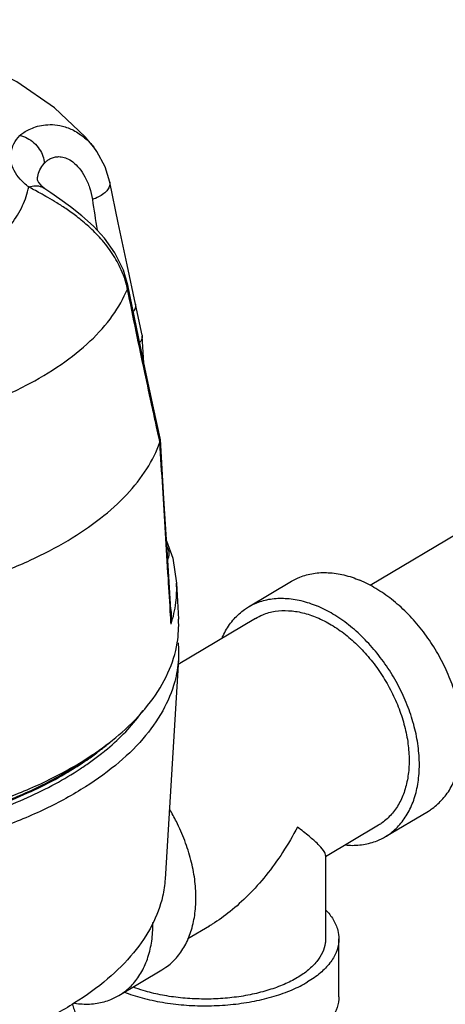
# Model space of a CAD drawing. Units: inches. Extents: x 0 to 34, y -1 to 27.2.
# Drawn here: x 11.5 to 12, y 25.6 to 26.7 of the extents above; entities that cross this region are included whole.
import ezdxf

# ---------------------------------------------------------------- set-up
doc = ezdxf.new("R2010")
doc.units = ezdxf.units.IN
doc.header["$LTSCALE"] = 1.87
doc.header["$MEASUREMENT"] = 0
doc.layers.get('0').update_dxf_attribs({"linetype": 'CONTINUOUS'})
doc.layers.add('02___PRT_ALL_AXES', color=7, linetype='CONTINUOUS')
doc.layers.add('MACHINE', color=7, linetype='CONTINUOUS')

msp = doc.modelspace()

# ---------------------------------------------------------------- linework, layer by layer
at = {"color": 7, "linetype": 'Continuous'}
for p, q in [((11.5723, 26.5517), (11.5723, 26.5517)), ((11.5149, 26.5034), (11.5149, 26.5033)), ((11.622, 26.3416), (11.612, 26.3907)), ((11.6287, 26.3321), (11.6209, 26.3684)), ((11.6287, 26.3321), (11.6289, 26.331)), ((11.6308, 26.2997), (11.6289, 26.331)), ((12.3116, 26.2879), (11.8951, 26.0397)), ((11.6418, 26.2424), (11.6421, 26.2472)), ((11.6498, 26.2117), (11.6421, 26.2472)), ((11.6495, 26.2071), (11.65, 26.2104)), ((11.6542, 26.1414), (11.65, 26.2104)), ((11.753, 26.0148), (11.8032, 26.0447)), ((11.6625, 26.0049), (11.6625, 26.0049)), ((11.6625, 25.9947), (11.6625, 26.0049)), ((11.761, 26.0013), (11.6707, 25.9475)), ((11.913, 25.7463), (11.9632, 25.7762)), ((11.905, 25.7597), (11.8431, 25.7228)), ((11.8431, 25.7246), (11.8431, 25.6268)), ((11.7073, 25.6419), (11.682, 25.6269)), ((11.8587, 25.5592), (11.8587, 25.6268)), ((11.6016, 25.5608), (11.6518, 25.5907))]:
    msp.add_line(p, q, dxfattribs=at)
for points in [[(11.5723, 26.5517), (11.562, 26.5639), (11.5263, 26.5978), (11.4822, 26.6282), (11.4317, 26.6537), (11.3774, 26.6736), (11.3206, 26.6884), (11.2621, 26.6982), (11.2389, 26.7007)], [(11.5909, 26.5111), (11.5855, 26.529), (11.5759, 26.5469), (11.5723, 26.5517)], [(11.5063, 26.5132), (11.5064, 26.5127), (11.5074, 26.5107), (11.5102, 26.5074), (11.5149, 26.5034)], [(11.6209, 26.3684), (11.611, 26.4143), (11.6007, 26.4633), (11.5909, 26.5111)], [(11.612, 26.3907), (11.6069, 26.4081), (11.5969, 26.4285), (11.5847, 26.4454), (11.5718, 26.4595), (11.5583, 26.4716), (11.5448, 26.4822), (11.5324, 26.491), (11.5218, 26.4983), (11.5149, 26.5033)], [(11.6421, 26.2472), (11.6324, 26.2924), (11.622, 26.3416)], [(11.6625, 26.0049), (11.6586, 26.0692), (11.6542, 26.1414)], [(11.6572, 26.0917), (11.6644, 26.0717), (11.6689, 26.0423)]]:
    msp.add_lwpolyline(points, dxfattribs=at)
for points, start_tangent, end_tangent in [([(11.4856, 26.5655), (11.4904, 26.569), (11.4966, 26.5725), (11.5042, 26.5756), (11.5133, 26.5776), (11.5238, 26.5781), (11.5355, 26.5764), (11.5483, 26.5715), (11.5615, 26.5628), (11.5723, 26.5517)], (0.778559, 0.627572), (0.620681, -0.784063)), ([(11.4961, 26.5054), (11.486, 26.5145), (11.4791, 26.5244), (11.4755, 26.5348), (11.4754, 26.5453), (11.4788, 26.5557), (11.4856, 26.5655)], (-0.799181, 0.60109), (0.65825, 0.752799)), ([(11.4856, 26.5655), (11.4943, 26.5623), (11.5022, 26.5568), (11.5085, 26.5496), (11.5127, 26.5413), (11.5142, 26.5327)], (0.97693, -0.213557), (0.01839, -0.999831)), ([(11.5142, 26.5327), (11.5166, 26.5351), (11.5198, 26.5375), (11.5238, 26.5395), (11.5286, 26.5406), (11.5342, 26.5405), (11.5406, 26.5387), (11.5477, 26.5345), (11.555, 26.5274), (11.5618, 26.5173), (11.5672, 26.5046), (11.5705, 26.4906)], (0.658252, 0.752797), (0.151058, -0.988525)), ([(11.5063, 26.5132), (11.5066, 26.5175), (11.5091, 26.5253), (11.5142, 26.5327)], (-0.019809, 0.999804), (0.65825, 0.752799)), ([(11.2537, 26.361), (11.2957, 26.3684), (11.3354, 26.3784), (11.372, 26.3911), (11.4049, 26.4061), (11.4335, 26.4231), (11.4573, 26.442), (11.4759, 26.4622), (11.4889, 26.4835), (11.4961, 26.5054)], (0.990586, 0.136895), (0.187448, 0.982275)), ([(11.4961, 26.5054), (11.504, 26.5068), (11.5112, 26.5054), (11.5149, 26.5033)], (0.948952, 0.31542), (0.799916, -0.600112)), ([(11.6106, 26.3903), (11.6054, 26.4059), (11.5952, 26.4254), (11.5822, 26.4428), (11.568, 26.4574), (11.554, 26.4694), (11.5409, 26.479), (11.529, 26.4867), (11.5185, 26.4929), (11.5095, 26.498), (11.5021, 26.5021), (11.4961, 26.5054)], (-0.238316, 0.971188), (-0.872878, 0.487939)), ([(11.5909, 26.5111), (11.5907, 26.5067), (11.5883, 26.502), (11.5839, 26.4976), (11.5778, 26.4937), (11.5705, 26.4906)], (0.198449, -0.980111), (-0.948035, -0.318166)), ([(11.5705, 26.4906), (11.576, 26.4549)], (0.151016, -0.988531), (0.152985, -0.988229)), ([(11.6115, 26.3861), (11.6106, 26.3903)], (-0.196995, 0.980405), (-0.238316, 0.971188)), ([(11.6115, 26.3861), (11.6121, 26.3903), (11.612, 26.3907)], (0.357312, 0.933985), (-0.204312, 0.978906)), ([(11.3323, 26.2197), (11.3906, 26.2337), (11.4443, 26.2516), (11.4925, 26.2732), (11.534, 26.298), (11.5681, 26.3254), (11.5941, 26.355), (11.6115, 26.3861)], (0.981102, 0.193492), (0.377654, 0.925947)), ([(11.6408, 26.2469), (11.6318, 26.2886), (11.6217, 26.3364), (11.6115, 26.3861)], (-0.213023, 0.977047), (-0.199116, 0.979976)), ([(11.6209, 26.3684), (11.621, 26.3675), (11.62, 26.3626), (11.6185, 26.36)], (0.220344, -0.975422), (-0.605001, -0.796225)), ([(11.6289, 26.331), (11.6287, 26.3288), (11.6271, 26.3252), (11.6259, 26.3236)], (0.060545, -0.998165), (-0.652567, -0.757731)), ([(11.6418, 26.2424), (11.6408, 26.2469)], (-0.21349, 0.976945), (-0.213023, 0.977047)), ([(11.6486, 26.2114), (11.6456, 26.2248), (11.6418, 26.2424)], (-0.213012, 0.97705), (-0.21349, 0.976945)), ([(11.3352, 26.0197), (11.3936, 26.0326), (11.4482, 26.0493), (11.498, 26.0693), (11.5421, 26.0924), (11.58, 26.1182), (11.6108, 26.1462), (11.6341, 26.1759), (11.6495, 26.207)], (0.983469, 0.181077), (0.339074, 0.94076)), ([(11.6495, 26.2071), (11.6486, 26.2114)], (-0.212955, 0.977062), (-0.213012, 0.97705)), ([(11.6495, 26.2071), (11.6495, 26.207), (11.6495, 26.207), (11.6495, 26.207)], (-0.301539, -0.953454), (-0.339074, -0.94076)), ([(11.6619, 26.0049), (11.6593, 26.048), (11.656, 26.1012), (11.6527, 26.1542), (11.6495, 26.207)], (-0.061013, 0.998137), (-0.061646, 0.998098)), ([(11.65, 26.2104), (11.6499, 26.2108), (11.6498, 26.2117)], (-0.059544, 0.998226), (-0.214373, 0.976752)), ([(11.8032, 26.0447), (11.8129, 26.0494), (11.8289, 26.0538), (11.8462, 26.0547), (11.8645, 26.052), (11.8832, 26.0458)], (0.859143, 0.511735), (0.92213, -0.38688)), ([(11.9632, 25.7762), (11.9678, 25.7793), (11.98, 25.7903), (11.9899, 25.8043), (11.997, 25.8209), (12.0014, 25.8397), (12.0029, 25.8602), (12.0014, 25.882), (11.997, 25.9045), (11.9899, 25.9271), (11.98, 25.9494), (11.9678, 25.9706), (11.9536, 25.9904), (11.9376, 26.0082), (11.9202, 26.0236), (11.9019, 26.0362), (11.8832, 26.0458)], (0.859143, 0.511735), (-0.92213, 0.38688)), ([(11.6625, 25.9947), (11.6681, 26.0197), (11.6689, 26.0423)], (0.310721, 0.950501), (-0.054778, 0.998499)), ([(11.753, 26.0148), (11.7626, 26.0195), (11.7787, 26.0239), (11.796, 26.0247), (11.8143, 26.022), (11.833, 26.0158)], (0.859143, 0.511735), (0.92213, -0.38688)), ([(11.663, 26.0059), (11.6618, 26.0158)], (-0.039375, 0.999224), (-0.194371, 0.980928)), ([(11.7224, 25.9788), (11.7263, 25.9867), (11.7362, 26.0007), (11.7484, 26.0117), (11.753, 26.0148)], (0.397758, 0.91749), (0.859143, 0.511735)), ([(11.761, 26.0013), (11.7697, 26.0056), (11.7841, 26.0096), (11.7997, 26.0103), (11.8161, 26.0079), (11.833, 26.0023), (11.8498, 25.9937), (11.8663, 25.9824), (11.8819, 25.9685), (11.8963, 25.9525), (11.9092, 25.9347), (11.9201, 25.9155), (11.929, 25.8955), (11.9354, 25.8752), (11.9394, 25.8549), (11.9407, 25.8353)], (0.859143, 0.511736), (0, -1)), ([(11.913, 25.7463), (11.9176, 25.7493), (11.9298, 25.7604), (11.9396, 25.7744), (11.9468, 25.791), (11.9512, 25.8098), (11.9527, 25.8303), (11.9512, 25.8521), (11.9468, 25.8746), (11.9396, 25.8972), (11.9298, 25.9194), (11.9176, 25.9407), (11.9033, 25.9605), (11.8873, 25.9783), (11.87, 25.9937), (11.8517, 26.0063), (11.833, 26.0158)], (0.859143, 0.511735), (-0.92213, 0.38688)), ([(11.6625, 25.9947), (11.6619, 26.0049)], (-0.060983, 0.998139), (-0.061013, 0.998137)), ([(11.6625, 25.9947), (11.663, 26.0049)], (0.118828, 0.992915), (-0.025366, 0.999678)), ([(11.663, 26.0049), (11.663, 26.0059)], (-0.025366, 0.999678), (-0.039375, 0.999224)), ([(11.9407, 25.8353), (11.9394, 25.8168), (11.9354, 25.7999), (11.929, 25.785), (11.9201, 25.7724), (11.9092, 25.7625), (11.905, 25.7597)], (0, -1), (-0.859143, -0.511736)), ([(11.6518, 25.5907), (11.6565, 25.5937), (11.6687, 25.6048), (11.6785, 25.6187), (11.6857, 25.6353), (11.6901, 25.6542), (11.6916, 25.6747), (11.6901, 25.6965), (11.6857, 25.719), (11.6785, 25.7416), (11.6687, 25.7638), (11.6607, 25.7784)], (0.859143, 0.511735), (-0.513689, 0.857977)), ([(11.8102, 25.7575), (11.7929, 25.7279), (11.7734, 25.701), (11.7526, 25.6778), (11.7314, 25.6588), (11.7107, 25.644), (11.7071, 25.6418)], (-0.459873, -0.887985), (-0.859295, -0.51148)), ([(11.843, 25.7244), (11.843, 25.7252), (11.8405, 25.7302), (11.8343, 25.7373), (11.8242, 25.7465), (11.8102, 25.7575)], (0.098472, 0.99514), (-0.804154, 0.594421)), ([(11.8665, 25.7366), (11.87, 25.7363), (11.8873, 25.7372), (11.9033, 25.7415), (11.913, 25.7463)], (0.996012, -0.089224), (0.859143, 0.511735)), ([(11.8431, 25.6608), (11.852, 25.6494), (11.8574, 25.6368), (11.8587, 25.6268)], (0.694889, -0.719117), (0.001156, -0.999999)), ([(11.6016, 25.5608), (11.6063, 25.5638), (11.6185, 25.5748), (11.6283, 25.5888), (11.6355, 25.6054), (11.6399, 25.6242), (11.6413, 25.6448), (11.6413, 25.6459)], (0.859143, 0.511735), (-0.007509, 0.999972)), ([(11.843, 25.6268), (11.8427, 25.6219), (11.8394, 25.611), (11.8328, 25.6005), (11.823, 25.5906), (11.8102, 25.5816), (11.7947, 25.5737), (11.7769, 25.5672), (11.7574, 25.5621), (11.7364, 25.5586), (11.7147, 25.5568), (11.6926, 25.5567), (11.6708, 25.5583), (11.6497, 25.5616), (11.63, 25.5665), (11.6182, 25.5705)], (0.000287, -1), (-0.936681, 0.350185)), ([(11.8587, 25.6268), (11.8586, 25.6239), (11.8555, 25.6111), (11.8482, 25.5987), (11.837, 25.5871), (11.8221, 25.5766)], (0.001156, -0.999999), (-0.859052, -0.511889)), ([(11.6081, 25.5645), (11.6122, 25.563), (11.6344, 25.5565), (11.6585, 25.5518), (11.6838, 25.5492), (11.7096, 25.5488), (11.7352, 25.5504), (11.7599, 25.5542), (11.783, 25.5599), (11.804, 25.5674), (11.8221, 25.5766)], (0.935349, -0.353726), (0.859052, 0.511889)), ([(11.5498, 25.5517), (11.5586, 25.5508), (11.576, 25.5516), (11.592, 25.556), (11.6016, 25.5608)], (0.989569, -0.144058), (0.859143, 0.511735)), ([(11.5471, 25.5506), (11.5475, 25.5491), (11.5529, 25.5365), (11.5624, 25.5245), (11.5757, 25.5135), (11.5925, 25.5037), (11.6122, 25.4954), (11.6344, 25.4888), (11.6585, 25.4842), (11.6838, 25.4816), (11.7096, 25.4811), (11.7352, 25.4828), (11.7599, 25.4865), (11.783, 25.4922), (11.804, 25.4998), (11.8221, 25.5089)], (0.214312, -0.976765), (0.859052, 0.511889)), ([(11.8587, 25.5592), (11.8586, 25.5563), (11.8555, 25.5435), (11.8482, 25.5311), (11.837, 25.5195), (11.8221, 25.5089)], (0.001156, -0.999999), (-0.859052, -0.511889))]:
    msp.add_spline(points, degree=3, dxfattribs=dict(at, start_tangent=start_tangent, end_tangent=end_tangent))
at = {"layer": '02___PRT_ALL_AXES', "color": 7, "linetype": 'Continuous'}
for p, q in [((11.6576, 26.0853), (11.659, 26.082)), ((11.6689, 26.0423), (11.6712, 26.0005)), ((11.671, 25.9536), (11.6555, 25.6968))]:
    msp.add_line(p, q, dxfattribs=at)
for points, start_tangent, end_tangent in [([(11.659, 26.082), (11.6597, 26.0794), (11.6598, 26.0748), (11.6585, 26.0704)], (0.33548, -0.942047), (-0.405738, -0.91399)), ([(11.5813, 25.8434), (11.5822, 25.8441), (11.6046, 25.8639), (11.6231, 25.8847), (11.6297, 25.8935)], (0.783798, 0.621016), (0.573467, 0.819229)), ([(11.5789, 25.8468), (11.5822, 25.8493), (11.5935, 25.8588)], (0.789762, 0.613413), (0.749335, 0.662191)), ([(10.7638, 25.8375), (10.7708, 25.8327), (10.7997, 25.8151), (10.8317, 25.799), (10.8665, 25.7843), (10.9038, 25.7714), (10.9435, 25.7602), (10.9849, 25.751), (11.028, 25.7436), (11.0722, 25.7383), (11.1172, 25.735), (11.1626, 25.7339), (11.208, 25.7348), (11.2531, 25.7378), (11.2974, 25.7429), (11.3405, 25.75), (11.3822, 25.7591), (11.422, 25.7701), (11.4597, 25.7828), (11.4948, 25.7973), (11.5271, 25.8132), (11.5563, 25.8307), (11.5664, 25.8374)], (0.817745, -0.575581), (0.817755, 0.575566)), ([(11.5664, 25.8374), (11.5789, 25.8468)], (0.817755, 0.575566), (0.789762, 0.613413)), ([(11.5688, 25.834), (11.5813, 25.8434)], (0.812653, 0.582747), (0.783798, 0.621016)), ([(10.7613, 25.834), (10.7708, 25.8275), (10.7997, 25.8099), (10.8317, 25.7938), (10.8665, 25.7791), (10.9038, 25.7662), (10.9435, 25.755), (10.9849, 25.7458), (11.028, 25.7384), (11.0722, 25.7331), (11.1172, 25.7298), (11.1626, 25.7287), (11.208, 25.7296), (11.2531, 25.7326), (11.2974, 25.7377), (11.3405, 25.7448), (11.3822, 25.7539), (11.422, 25.7649), (11.4597, 25.7776), (11.4948, 25.7921), (11.5271, 25.808), (11.5563, 25.8255), (11.5688, 25.834)], (0.812574, -0.582859), (0.812653, 0.582747))]:
    msp.add_spline(points, degree=3, dxfattribs=dict(at, start_tangent=start_tangent, end_tangent=end_tangent))
at = {"layer": 'MACHINE', "color": 7, "linetype": 'Continuous'}
for points, start_tangent, end_tangent in [([(11.5785, 25.8473), (11.6088, 25.8715), (11.6385, 25.9037), (11.6589, 25.9376), (11.6697, 25.9727), (11.6712, 26.0005)], (0.816589, 0.57722), (-0.054171, 0.998532)), ([(11.6707, 25.9729), (11.6713, 25.9623), (11.671, 25.9536)], (0.09272, -0.995692), (-0.061063, -0.998134)), ([(11.671, 25.9536), (11.6667, 25.9275), (11.6527, 25.8934), (11.6295, 25.8605), (11.5974, 25.8296), (11.5572, 25.8012), (11.5095, 25.7758), (11.4553, 25.7539), (11.3956, 25.7359), (11.3316, 25.7222), (11.2643, 25.7131), (11.1952, 25.7086), (11.1256, 25.7089), (11.0567, 25.714), (10.9898, 25.7238), (10.9262, 25.7381), (10.8672, 25.7566), (10.8139, 25.779), (10.7671, 25.8048), (10.728, 25.8337), (10.6971, 25.8649), (10.675, 25.8979), (10.6623, 25.9322), (10.6592, 25.9536)], (-0.061063, -0.998134), (-0.060851, 0.998147)), ([(11.5657, 25.8383), (11.5601, 25.8344), (11.5152, 25.808), (11.4632, 25.7851), (11.4053, 25.766), (11.3426, 25.7512), (11.2763, 25.741), (11.2079, 25.7356), (11.1385, 25.735), (11.0697, 25.7393), (11.0028, 25.7484), (10.9392, 25.7622), (10.88, 25.7803), (10.8266, 25.8023), (10.7799, 25.828), (10.7645, 25.8383)], (-0.816609, -0.577192), (-0.816571, 0.577245)), ([(10.7646, 25.8386), (10.7705, 25.8349), (10.8187, 25.8089), (10.8737, 25.7865), (10.9343, 25.7682), (10.9995, 25.7543), (11.068, 25.745), (11.1383, 25.7407), (11.2092, 25.7413), (11.2792, 25.7469), (11.347, 25.7572), (11.4112, 25.7723), (11.4706, 25.7916), (11.524, 25.8149), (11.5656, 25.8386)], (0.839953, -0.542659), (0.839778, 0.54293)), ([(11.5656, 25.8386), (11.5704, 25.8417), (11.5785, 25.8473)], (0.839778, 0.54293), (0.816589, 0.57722)), ([(11.6555, 25.6968), (11.6526, 25.6765), (11.6402, 25.643), (11.6186, 25.6106), (11.5883, 25.5801), (11.5498, 25.552), (11.5038, 25.5268), (11.4514, 25.505), (11.3934, 25.4871), (11.331, 25.4734), (11.2654, 25.4641), (11.1978, 25.4595), (11.1296, 25.4596), (11.0622, 25.4644), (10.9967, 25.4738), (10.9344, 25.4877), (10.8766, 25.5058), (10.8244, 25.5277), (10.7787, 25.5531)], (-0.060773, -0.998152), (-0.842718, 0.538355))]:
    msp.add_spline(points, degree=3, dxfattribs=dict(at, start_tangent=start_tangent, end_tangent=end_tangent))

doc.saveas('drawing.dxf')
